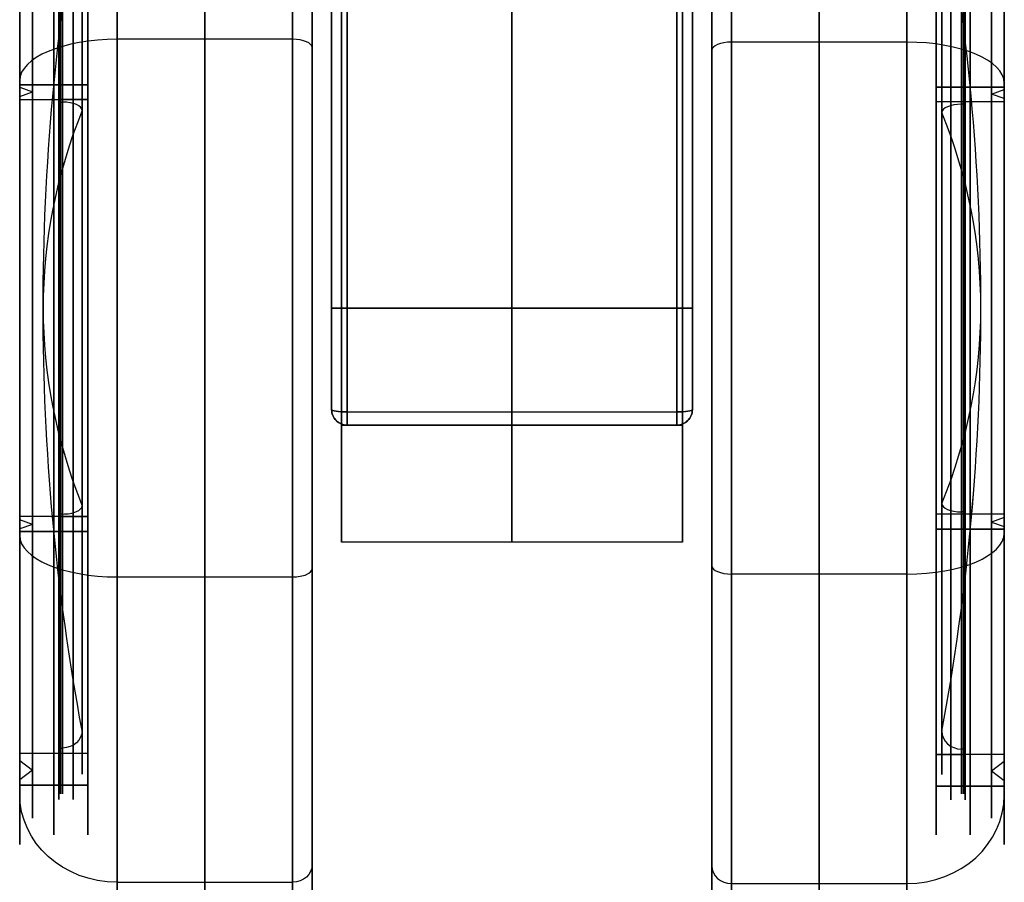
# Model space of a CAD drawing. Units: millimetres. Extents: x -335 to 345, y -72 to 1009.
# Drawn here: x 282 to 333, y -64 to -20 of the extents above; entities that cross this region are included whole.
import ezdxf

# ---------------------------------------------------------------- set-up
doc = ezdxf.new("R2010")
doc.units = ezdxf.units.MM
doc.header["$MEASUREMENT"] = 0
doc.layers.add('Predefinito', color=7, linetype='Continuous', true_color=0x000000)

# ---------------------------------------------------------------- blocks, each defined once
blk = doc.blocks.new('P00006242')
at = {"layer": 'Predefinito'}
for p, q in [((2.5, 32.5), (-6.5, 32.5)), ((-7.5, -31.5), (-7.5, 31.5)), ((7.5, 27), (7.5, 27.5)), ((4, 27), (7.5, 27)), ((4, -27), (4, 27)), ((7.5, 27), (4, 27)), ((4, 25.2), (4, 27)), ((7.5, 26.7), (7.5, 27)), ((6.845, 26.15), (7.5, 26.7)), ((7.5, 25.6), (6.845, 26.15)), ((7.5, 25.2), (7.5, 25.6)), ((5.5, 25.2), (4, 25.2)), ((4, -25.2), (4, 25.2)), ((7.5, 25.2), (4, 25.2)), ((5.5, 24.9), (5.3, 24.9)), ((5.5, 24.9), (5.5, 25.2)), ((-7.5, 0, 31.5), (-7.5, 0, -31.5)), ((2.5, 0, -32.5), (-6.5, 0, -32.5)), ((-6.5, 0, 32.5), (2.5, 0, 32.5)), ((4, 0, 25.2), (5.5, 0, 25.2)), ((4, 0, 25.2), (4, 0, -25.2)), ((7.5, 0, 27), (4, 0, 27)), ((4, 0, 27), (4, 0, -27)), ((7.5, 0, 25.2), (4, 0, 25.2)), ((4, 0, 27), (7.5, 0, 27)), ((4, 0, 27), (4, 0, 25.2)), ((4, 0, -25.2), (4, 0, -27)), ((5.3, 0, -24.9), (5.5, 0, -24.9)), ((5.5, 0, 24.9), (5.3, 0, 24.9)), ((5.5, 0, 25.2), (5.5, 0, 24.9)), ((5.5, 0, -24.9), (5.5, 0, -25.2)), ((7.5, 0, 25.6), (6.845, 0, 26.15)), ((6.845, 0, -26.15), (7.5, 0, -25.6)), ((7.5, 0, 26.7), (6.845, 0, 26.15)), ((6.845, 0, -26.15), (7.5, 0, -26.7)), ((7.5, 0, 27.5), (7.5, 0, 27)), ((7.5, 0, -27), (7.5, 0, -27.5)), ((7.5, 0, 25.6), (7.5, 0, 25.2)), ((7.5, 0, -25.2), (7.5, 0, -25.6)), ((7.5, 0, 27), (7.5, 0, 26.7)), ((7.5, 0, -26.7), (7.5, 0, -27)), ((5.5, 0, -25.2), (4, 0, -25.2)), ((4, 0, -27), (7.5, 0, -27)), ((4, 0, -25.2), (7.5, 0, -25.2)), ((7.5, 0, -27), (4, 0, -27)), ((5.5, -25.2), (4, -25.2)), ((7.5, -25.2), (4, -25.2)), ((4, -27), (4, -25.2)), ((5.5, -24.9), (5.3, -24.9)), ((5.5, -25.2), (5.5, -24.9)), ((7.5, -25.6), (7.5, -25.2)), ((7.5, -25.6), (6.845, -26.15)), ((6.845, -26.15), (7.5, -26.7)), ((7.5, -27), (7.5, -26.7)), ((4, -27), (7.5, -27)), ((7.5, -27), (4, -27)), ((7.5, -27.5), (7.5, -27)), ((2.5, -32.5), (-6.5, -32.5))]:
    blk.add_line(p, q, dxfattribs=at)
for centre, radius, start, end in [((-6.5, 31.5), 1, 90, 180), ((2.5, 27.5), 5, 0, 90), ((5.3, 23.9), 1, 90, 180), ((-137.502, 0), 143.803, 0, 9.56696), ((-137.502, 0), 143.803, 350.43304, 0), ((5.3, -23.9), 1, 180, 270), ((2.5, -27.5), 5, 270, 0), ((-6.5, -31.5), 1, 180, 270)]:
    blk.add_arc(centre, radius, start, end, dxfattribs=at)
at = {"layer": 'Predefinito', "extrusion": (1, 0, -1.36643e-17)}
blk.add_arc((0, 0, -6.5), 32.5, 270, 90, dxfattribs=at)
at = {"layer": 'Predefinito', "extrusion": (1, 0, 0)}
for centre, radius, start, end in [((0, 0, -2), 32.5, 270, 90), ((0, 0, 2.5), 32.5, 270, 90), ((0, 0, 4), 27, 270, 90), ((0, 0, 4), 27, 270, 90), ((0, 0, 5.75), 27, 270, 90), ((0, 0, 5.75), 27, 270, 90), ((0, 0, 7.5), 27, 270, 90), ((0, 0, 7.5), 26.7, 270, 90), ((0, 0, 7.5), 25.6, 270, 90), ((0, 0, 4), 25.2, 270, 90), ((0, 0, 4.75), 25.2, 270, 90), ((0, 0, 5.3), 24.9, 270, 90), ((0, 0, 5.4), 24.9, 270, 90), ((0, 0, 5.5), 25.2, 270, 90), ((0, 0, 5.5), 24.9, 270, 90), ((0, 0, 5.75), 25.2, 270, 90), ((0, 0, 7.5), 25.2, 270, 90), ((0, 0, 4.3), 23.9, 270, 90), ((0, 0, 2.5), 32.5, 90, 270), ((0, 0, 4), 27, 90, 270), ((0, 0, 4), 25.2, 90, 270), ((0, 0, 4), 27, 90, 270), ((0, 0, 4.3), 23.9, 90, 270), ((0, 0, 5.3), 24.9, 90, 270), ((0, 0, 5.75), 27, 90, 270), ((0, 0, -2), 32.5, 90, 270), ((0, 0, 4.75), 25.2, 90, 270), ((0, 0, 5.4), 24.9, 90, 270), ((0, 0, 5.5), 24.9, 90, 270), ((0, 0, 5.5), 25.2, 90, 270), ((0, 0, 5.75), 25.2, 90, 270), ((0, 0, 5.75), 27, 90, 270), ((0, 0, 7.5), 25.6, 90, 270), ((0, 0, 7.5), 26.7, 90, 270), ((0, 0, 7.5), 25.2, 90, 270), ((0, 0, 7.5), 27, 90, 270)]:
    blk.add_arc(centre, radius, start, end, dxfattribs=at)
at = {"layer": 'Predefinito', "extrusion": (1, 0, -1.40981e-17)}
blk.add_arc((0, 0, -7.5), 31.5, 270, 90, dxfattribs=at)
at = {"layer": 'Predefinito', "extrusion": (1, 6.45948e-17, -1.37836e-33)}
blk.add_arc((0, 0, 7.5), 27.5, 270, 90, dxfattribs=at)
at = {"layer": 'Predefinito', "extrusion": (1, 3.28955e-17, -6.71423e-34)}
blk.add_arc((0, 0, 7.5), 27, 270, 90, dxfattribs=at)
at = {"layer": 'Predefinito', "extrusion": (1, 0, -1.69824e-17)}
blk.add_arc((0, 0, 6.845), 26.15, 270, 90, dxfattribs=at)
at = {"layer": 'Predefinito', "extrusion": (1, 1.76226e-17, 5.47279e-51)}
blk.add_arc((0, 0, 4), 25.2, 270, 90, dxfattribs=at)
at = {"layer": 'Predefinito', "extrusion": (1, -7.95273e-15, 0)}
blk.add_arc((0, 0, 4.3), 23.9, 270, 0, dxfattribs=at)
at = {"layer": 'Predefinito', "extrusion": (1, -7.95273e-15, 5.91083e-31)}
blk.add_arc((0, 0, 4.3), 23.9, 0, 90, dxfattribs=at)
at = {"layer": 'Predefinito', "extrusion": (0, 1, 1.02054e-17)}
for centre, start, end in [((6.5, 31.5), 0, 90), ((6.5, -31.5), 270, 0)]:
    blk.add_arc(centre, 1, start, end, dxfattribs=at)
at = {"layer": 'Predefinito', "extrusion": (1, 0, 1.40981e-17)}
blk.add_arc((0, 0, -7.5), 31.5, 90, 270, dxfattribs=at)
at = {"layer": 'Predefinito', "extrusion": (0, 1, 0)}
for centre, radius, start, end in [((6.5, -31.5), 1, 270, 0), ((-5.3, 23.9), 1, 0, 90), ((-5.3, -23.9), 1, 270, 0), ((137.502, 0), 143.802, 180, 189.56696), ((137.502, 0), 143.802, 170.43304, 180), ((137.502, 0), 143.803, 170.43304, 180)]:
    blk.add_arc(centre, radius, start, end, dxfattribs=at)
at = {"layer": 'Predefinito', "extrusion": (1, 0, 1.36643e-17)}
blk.add_arc((0, 0, -6.5), 32.5, 90, 270, dxfattribs=at)
at = {"layer": 'Predefinito', "extrusion": (0, 1, 2.34724e-16)}
blk.add_arc((-2.5, 27.5), 5, 90, 180, dxfattribs=at)
at = {"layer": 'Predefinito', "extrusion": (1, -1.76226e-17, 4.97477e-49)}
blk.add_arc((0, 0, 4), 25.2, 90, 270, dxfattribs=at)
at = {"layer": 'Predefinito', "extrusion": (1, 0, 1.85811e-17)}
blk.add_arc((0, 0, 4.3), 23.9, 90, 270, dxfattribs=at)
at = {"layer": 'Predefinito', "extrusion": (1, 0, 1.69824e-17)}
blk.add_arc((0, 0, 6.845), 26.15, 90, 270, dxfattribs=at)
at = {"layer": 'Predefinito', "extrusion": (-7.88861e-32, 1, 2.34724e-16)}
blk.add_arc((-2.5, -27.5), 5, 180, 270, dxfattribs=at)
at = {"layer": 'Predefinito', "extrusion": (1, -3.28955e-17, 6.71423e-34)}
blk.add_arc((0, 0, 7.5), 27, 90, 270, dxfattribs=at)
at = {"layer": 'Predefinito', "extrusion": (1, -6.45948e-17, 1.37836e-33)}
blk.add_arc((0, 0, 7.5), 27.5, 90, 270, dxfattribs=at)
blk = doc.blocks.new('Parte3^A00005588')
at = {"layer": 'Predefinito'}
for p, q in [((-8.75, -6), (-8.75, 36)), ((8.75, -6), (8.75, 36)), ((-8.75, 15, 28.618), (-8.75, 15, -28.618)), ((8.75, 15, 28.618), (8.75, 15, -28.618)), ((-9.25, 6, -30), (9.25, 6, -30)), ((-9.25, 6, 30), (9.25, 6, 30)), ((8.75, 6, -30), (-8.75, 6, -30)), ((-8.75, 6, 30), (8.75, 6, 30)), ((8.45, 6, 34), (-8.45, 6, 34)), ((8.45, 6, -34), (-8.45, 6, -34)), ((-9.25, 0.8, -29.546), (-9.25, 0.8, -32.79)), ((-9.25, 0.8, 32.79), (-9.25, 0.8, 29.546)), ((-8.45, 0.675, 33.58), (8.45, 0.675, 33.58)), ((-8.45, 0.675, -33.58), (8.45, 0.675, -33.58)), ((9.25, 0.8, 29.546), (9.25, 0.8, 32.79)), ((9.25, 0.8, -29.546), (9.25, 0.8, -32.79)), ((-8.75, 0, 29.394), (8.75, 0, 29.394)), ((-8.75, 0, 10.392), (-8.75, 0, 29.394)), ((8.75, 0, 10.392), (-8.75, 0, 10.392)), ((-8.75, 0, -10.392), (8.75, 0, -10.392)), ((-8.75, 0, -29.394), (-8.75, 0, -10.392)), ((8.75, 0, -29.394), (-8.75, 0, -29.394)), ((-8.75, 0, 19.893), (8.75, 0, 19.893)), ((-8.75, 0, -19.893), (8.75, 0, -19.893)), ((8.45, 0, -29.394), (-8.45, 0, -29.394)), ((-8.45, 0, 29.394), (8.45, 0, 29.394)), ((8.45, 0, 32.79), (-8.45, 0, 32.79)), ((-8.45, 0, 32.79), (-8.45, 0, 29.394)), ((-8.45, 0, -32.79), (-8.45, 0, -29.394)), ((-8.45, 0, -32.79), (8.45, 0, -32.79)), ((-8.45, 0, 31.092), (8.45, 0, 31.092)), ((-8.45, 0, -31.092), (8.45, 0, -31.092)), ((0, 0, 10.392), (0, 0, 29.394)), ((0, 0, -29.394), (0, 0, -10.392)), ((0, 0, 32.79), (0, 0, 29.394)), ((0, 0, -29.394), (0, 0, -32.79)), ((8.45, 0, 29.394), (8.45, 0, 32.79)), ((8.45, 0, -32.79), (8.45, 0, -29.394)), ((8.75, 0, 29.394), (8.75, 0, 10.392)), ((8.75, 0, -10.392), (8.75, 0, -29.394)), ((8.75, -6), (-8.75, -6))]:
    blk.add_line(p, q, dxfattribs=at)
at = {"layer": 'Predefinito', "extrusion": (1, 0, 0)}
for centre, radius, start, end in [((6, 0), 34, 260.9889, 20.5646), ((6, 0, 9.25), 33.2, 270, 35.3114), ((6, 0), 30, 270, 90), ((6, 0), 30, 270, 90), ((6, 0, 9.25), 33.2, 44.333, 99.0111), ((6, 0, 9.25), 33.2, 44.333, 99.0111), ((6, 0), 34, 64.1092, 90), ((6, 0, -9.25), 30, 260.0183, 270), ((6, 0, -9.25), 30, 90, 99.9817), ((6, 0), 30, 90, 101.537), ((6, 0), 30, 258.463, 270), ((6, 0), 30, 258.463, 270), ((6, 0), 34, 90, 99.0111), ((6, 0), 30, 90, 101.537), ((6, 0, 9.25), 30, 260.0183, 270), ((6, 0, 9.25), 33.2, 260.9889, 270), ((6, 0, 9.25), 30, 90, 99.9817), ((6, 0, -9.25), 33.2, 260.9889, 265.4944), ((0.8, -32.79), 0.8, 180, 260.9889), ((0.8, 32.79), 0.8, 99.0111, 180), ((6, 0), 12, 120, 240)]:
    blk.add_arc(centre, radius, start, end, dxfattribs=at)
at = {"layer": 'Predefinito', "extrusion": (1, -4.98152e-16, -4.08949e-16)}
blk.add_arc((6, 0, -8.45), 34, 270, 30.0436, dxfattribs=at)
at = {"layer": 'Predefinito', "extrusion": (1, 6.69311e-17, -7.3424e-17)}
blk.add_arc((6, 0, 8.45), 34, 270, 30.0436, dxfattribs=at)
at = {"layer": 'Predefinito', "extrusion": (1, 4.3661e-17, 1.13283e-17)}
blk.add_arc((6, 0, -9.25), 33.2, 270, 35.3114, dxfattribs=at)
at = {"layer": 'Predefinito', "extrusion": (1, -5.92119e-17, 0)}
blk.add_arc((6, 0, -9.25), 30, 270, 90, dxfattribs=at)
at = {"layer": 'Predefinito', "extrusion": (1, 5.92119e-17, 8.76512e-34)}
blk.add_arc((6, 0, -8.75), 30, 270, 90, dxfattribs=at)
at = {"layer": 'Predefinito', "extrusion": (1, 5.92119e-17, 0)}
blk.add_arc((6, 0, 8.75), 30, 270, 90, dxfattribs=at)
at = {"layer": 'Predefinito', "extrusion": (1, 0, -2.96059e-17)}
blk.add_arc((6, 0, 9.25), 30, 270, 90, dxfattribs=at)
at = {"layer": 'Predefinito', "extrusion": (1, 8.96734e-17, 2.70705e-16)}
blk.add_arc((6, 0, -9.25), 33.2, 44.333, 99.0111, dxfattribs=at)
at = {"layer": 'Predefinito', "extrusion": (1, -9.77946e-16, -2.78049e-15)}
blk.add_arc((6, 0, -8.45), 34, 48.3854, 90, dxfattribs=at)
at = {"layer": 'Predefinito', "extrusion": (1, 1.35801e-16, 5.64382e-16)}
blk.add_arc((6, 0, 8.45), 34, 48.3854, 90, dxfattribs=at)
at = {"layer": 'Predefinito', "extrusion": (1, -7.12322e-16, -9.03967e-15)}
blk.add_arc((6, 0, -9.25), 33.2, 260.9889, 270, dxfattribs=at)
at = {"layer": 'Predefinito', "extrusion": (0, 1, 0)}
for centre, start, end in [((8.45, -33.2, 6), 270, 0), ((8.45, 33.2, 6), 0, 90), ((-8.45, -33.2, 6), 180, 270), ((-8.45, 33.2, 6), 90, 180)]:
    blk.add_arc(centre, 0.8, start, end, dxfattribs=at)
at = {"layer": 'Predefinito', "extrusion": (1, -1.33052e-16, 1.31708e-15)}
blk.add_arc((6, 0, -8.75), 30, 90, 101.537, dxfattribs=at)
at = {"layer": 'Predefinito', "extrusion": (1, -1.05936e-16, -1.04865e-15)}
blk.add_arc((6, 0, -8.75), 30, 258.463, 270, dxfattribs=at)
at = {"layer": 'Predefinito', "extrusion": (1, -1.98849e-15, -2.52348e-14)}
blk.add_arc((6, 0, -8.45), 34, 260.9889, 270, dxfattribs=at)
at = {"layer": 'Predefinito', "extrusion": (1, 2.28567e-15, -3.32393e-14)}
blk.add_arc((6, 0, -8.45), 34, 90, 99.0111, dxfattribs=at)
at = {"layer": 'Predefinito', "extrusion": (1, 6.71012e-16, 8.51543e-15)}
blk.add_arc((6, 0, 8.45), 34, 260.9889, 270, dxfattribs=at)
at = {"layer": 'Predefinito', "extrusion": (1, -4.31715e-17, 4.781e-15)}
blk.add_arc((6, 0, 8.45), 34, 90, 99.0111, dxfattribs=at)
at = {"layer": 'Predefinito', "extrusion": (1, -1.11579e-17, 1.10452e-16)}
blk.add_arc((6, 0, 8.75), 30, 90, 101.537, dxfattribs=at)
at = {"layer": 'Predefinito', "extrusion": (1, -1.02395e-17, -1.01361e-16)}
blk.add_arc((6, 0, 8.75), 30, 258.463, 270, dxfattribs=at)
at = {"layer": 'Predefinito', "extrusion": (8.42863e-16, 0.987658, -0.156627)}
blk.add_arc((8.45, -32.26, 5.926), 0.8, 270, 0, dxfattribs=at)
at = {"layer": 'Predefinito'}
for centre, start, end in [((-8.45, 0.8, -32.79), 180, 270), ((-8.45, 0.8, 32.79), 180, 270), ((-8.45, 0.8, -31.092), 180, 270), ((-8.45, 0.8, 31.092), 180, 270), ((8.45, 0.8, 32.79), 270, 0), ((8.45, 0.8, -32.79), 270, 0), ((8.45, 0.8, 31.092), 270, 0), ((8.45, 0.8, -31.092), 270, 0)]:
    blk.add_arc(centre, 0.8, start, end, dxfattribs=at)
at = {"layer": 'Predefinito', "extrusion": (-7.81271e-15, 0.987658, 0.156627)}
blk.add_arc((8.45, 32.26, 5.926), 0.8, 360, 90, dxfattribs=at)
at = {"layer": 'Predefinito', "extrusion": (1, -5.13645e-15, -4.38608e-15)}
blk.add_arc((0.8, -32.79, -8.45), 0.8, 180, 260.9889, dxfattribs=at)
at = {"layer": 'Predefinito', "extrusion": (1, -2.56823e-15, 2.19304e-15)}
blk.add_arc((0.8, 32.79, -8.45), 0.8, 99.0111, 180, dxfattribs=at)
at = {"layer": 'Predefinito', "extrusion": (1.61329e-15, 0.987658, -0.156627)}
blk.add_arc((-8.45, -32.26, 5.926), 0.8, 180, 270, dxfattribs=at)
at = {"layer": 'Predefinito', "extrusion": (8.18789e-15, 0.987658, 0.156627)}
blk.add_arc((-8.45, 32.26, 5.926), 0.8, 90, 180, dxfattribs=at)
at = {"layer": 'Predefinito', "extrusion": (1, 2.63281e-15, -1.82688e-31)}
blk.add_arc((0.8, -32.79, 8.45), 0.8, 180, 260.9889, dxfattribs=at)
at = {"layer": 'Predefinito', "extrusion": (1, 2.15586e-15, 4.07279e-16)}
blk.add_arc((0.8, 32.79, 8.45), 0.8, 99.0111, 180, dxfattribs=at)
at = {"layer": 'Predefinito', "extrusion": (1, -3.57739e-16, -8.5465e-17)}
blk.add_arc((6, 0, -8.75), 12, 120, 240, dxfattribs=at)
at = {"layer": 'Predefinito', "extrusion": (1, 2.15877e-16, 8.5465e-17)}
blk.add_arc((6, 0, 8.75), 12, 120, 240, dxfattribs=at)
at = {"layer": 'Predefinito'}
for points, knots in [([(-8.45, 0, -29.394), (-8.662, 0, -29.394), (-8.87, 0.088, -29.412), (-9.167, 0.387, -29.471), (-9.25, 0.59, -29.509), (-9.25, 0.8, -29.546)], [-0.00126071, -0.00126071, -0.00126071, -0.00126071, -0.00063358, -0.00063358, 0, 0, 0, 0]), ([(-8.45, 0, -29.394), (-8.556, 0, -29.394), (-8.661, 0.021, -29.398), (-8.854, 0.102, -29.415), (-8.943, 0.161, -29.426), (-9.091, 0.31, -29.456), (-9.15, 0.399, -29.473), (-9.229, 0.592, -29.509), (-9.25, 0.696, -29.528), (-9.25, 0.8, -29.546)], [-0.00126071, -0.00126071, -0.00126071, -0.00126071, -0.000945409, -0.000945409, -0.000630021, -0.000630021, -0.000314947, -0.000314947, 0, 0, 0, 0]), ([(-9.25, 0.8, 29.546), (-9.25, 0.696, 29.528), (-9.229, 0.592, 29.509), (-9.15, 0.399, 29.473), (-9.091, 0.31, 29.456), (-8.942, 0.16, 29.426), (-8.854, 0.102, 29.414), (-8.661, 0.021, 29.398), (-8.557, 0, 29.394), (-8.45, 0, 29.394)], [-0.001260701, -0.001260701, -0.001260701, -0.001260701, -0.000948146, -0.000948146, -0.000635604, -0.000635604, -0.000317748, -0.000317748, 0, 0, 0, 0]), ([(-9.25, 0.8, 29.546), (-9.25, 0.696, 29.528), (-9.229, 0.592, 29.509), (-9.15, 0.4, 29.473), (-9.092, 0.311, 29.456), (-8.944, 0.162, 29.427), (-8.855, 0.102, 29.415), (-8.661, 0.021, 29.398), (-8.556, 0, 29.394), (-8.45, 0, 29.394)], [-0.001260701, -0.001260701, -0.001260701, -0.001260701, -0.000945279, -0.000945279, -0.000629858, -0.000629858, -0.000315832, -0.000315832, 0, 0, 0, 0]), ([(9.25, 0.8, -29.546), (9.25, 0.696, -29.528), (9.229, 0.592, -29.509), (9.15, 0.4, -29.473), (9.092, 0.311, -29.456), (8.944, 0.162, -29.427), (8.855, 0.102, -29.415), (8.661, 0.021, -29.398), (8.556, 0, -29.394), (8.45, 0, -29.394)], [-0.001260701, -0.001260701, -0.001260701, -0.001260701, -0.000945279, -0.000945279, -0.000629858, -0.000629858, -0.000315832, -0.000315832, 0, 0, 0, 0]), ([(8.45, 0, 29.394), (8.556, 0, 29.394), (8.661, 0.021, 29.398), (8.854, 0.102, 29.415), (8.943, 0.161, 29.426), (9.091, 0.31, 29.456), (9.15, 0.399, 29.473), (9.229, 0.592, 29.509), (9.25, 0.696, 29.528), (9.25, 0.8, 29.546)], [-0.00126071, -0.00126071, -0.00126071, -0.00126071, -0.000945409, -0.000945409, -0.000630021, -0.000630021, -0.000314947, -0.000314947, 0, 0, 0, 0]), ([(9.25, 0.8, -29.546), (9.25, 0.696, -29.528), (9.229, 0.592, -29.509), (9.15, 0.399, -29.473), (9.091, 0.31, -29.456), (8.942, 0.16, -29.426), (8.854, 0.102, -29.414), (8.661, 0.021, -29.398), (8.557, 0, -29.394), (8.45, 0, -29.394)], [-0.001260701, -0.001260701, -0.001260701, -0.001260701, -0.000948146, -0.000948146, -0.000635604, -0.000635604, -0.000317748, -0.000317748, 0, 0, 0, 0]), ([(8.45, 0, 29.394), (8.662, 0, 29.394), (8.87, 0.088, 29.412), (9.167, 0.387, 29.471), (9.25, 0.59, 29.509), (9.25, 0.8, 29.546)], [-0.00126071, -0.00126071, -0.00126071, -0.00126071, -0.00063358, -0.00063358, 0, 0, 0, 0])]:
    blk.add_open_spline(points, degree=3, knots=knots, dxfattribs=at)
blk = doc.blocks.new('A00005588')
at = {"layer": 'Predefinito'}
blk.add_blockref('Parte3^A00005588', (0, 0), dxfattribs=at)
at = {"layer": 'Predefinito', "extrusion": (0, 0.423972, -0.905675)}
blk.add_blockref('P00006242', (17.75, 5.434, 2.544), dxfattribs=at)
at = {"layer": 'Predefinito', "extrusion": (0, -0.907769, 0.419471)}
blk.add_blockref('P00006242', (17.75, 2.517, -5.447), dxfattribs=at)

msp = doc.modelspace()

# ---------------------------------------------------------------- block references
at = {"layer": 'Predefinito'}
msp.add_blockref('A00005588', (307.426, -41, 34.389), dxfattribs=at)

doc.saveas('drawing.dxf')
